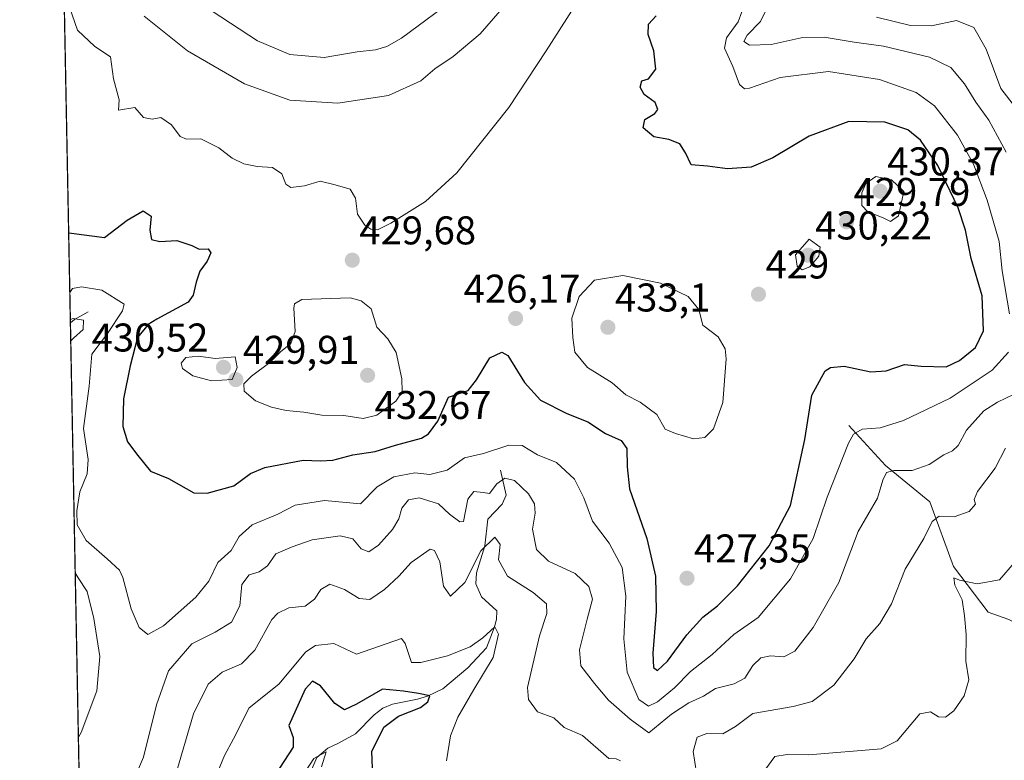
# Model space of a CAD drawing. Units: metres. Extents: x 636216 to 639678, y 4653409 to 4655789.
# Drawn here: x 636216 to 636462, y 4654955 to 4655140 of the extents above; entities that cross this region are included whole.
import ezdxf
from ezdxf.enums import TextEntityAlignment as Align

# ---------------------------------------------------------------- set-up
doc = ezdxf.new("R2010")
doc.units = ezdxf.units.M
doc.header["$MEASUREMENT"] = 0
for name, color, linetype, lineweight in [('Carátula', 7, 'Continuous', 5), ('Comarca CxS', 133, 'Continuous', 0), ('Comunidad Autónoma CxS', 142, 'Continuous', 0), ('Corriente natural lineal', 142, 'Continuous', 13), ('Curva de nivel maestra', 36, 'Continuous', 30), ('Curva de nivel normal', 36, 'Continuous', 0), ('Espacio natural protegido CxS', 2, 'Continuous', 0), ('Matorral', 135, 'Continuous', 0), ('Matorral CxS', 135, 'Continuous', 0), ('Municipio CxS', 142, 'Continuous', 0), ('Provincia CxS', 1, 'Continuous', 0), ('Punto de cota en terreno', 7, 'Continuous', 0), ('Rótulo de punto de cota en terreno', 19, 'Continuous', 0)]:
    doc.layers.add(name, color=color, linetype=linetype, lineweight=lineweight)
doc.styles.add('Arial', font='txt', dxfattribs={"height": 0.2})

# ---------------------------------------------------------------- blocks, each defined once
blk = doc.blocks.new('*U171')
at = {"layer": 'Curva de nivel normal', "color": 36, "linetype": 'Continuous', "lineweight": 0}
for points in [[(636403.82, 4655144.95, 415), (636401.1, 4655139.4, 415), (636397.83, 4655136.01, 415), (636396.94, 4655134.43, 415), (636398.38, 4655133.46, 415), (636403.78, 4655133.68, 415), (636411.28, 4655135.36, 415), (636416.98, 4655135.52, 415), (636424.55, 4655134.26, 415), (636431.85, 4655133.25, 415), (636443.3, 4655130.45, 415), (636448.67, 4655127.9, 415), (636452.06, 4655123.83, 415), (636454.92, 4655119.22, 415), (636458.15, 4655114.71, 415), (636462.47, 4655106.72, 415)], [(636466.58, 4655047.27, 415), (636460.31, 4655044.32, 415), (636456.92, 4655042.13, 415), (636452.56, 4655037.28, 415), (636450.45, 4655033.46, 415), (636449.11, 4655032.11, 415), (636446.92, 4655031.14, 415), (636443.25, 4655028.69, 415), (636438.99, 4655027.27, 415), (636434.43, 4655027.26, 415), (636432.55, 4655026.75, 415), (636431.69, 4655024.84, 415), (636430.33, 4655020.34, 415), (636425.54, 4655011.95, 415), (636420.66, 4654999.28, 415), (636414.28, 4654988.01, 415), (636409.68, 4654982.08, 415), (636406.92, 4654980.64, 415), (636403.58, 4654980.96, 415), (636401.24, 4654980.42, 415), (636399.22, 4654978.54, 415), (636397.24, 4654975.39, 415), (636394.58, 4654973.95, 415), (636389.92, 4654972.77, 415), (636386.92, 4654970.89, 415), (636383.25, 4654969.22, 415), (636378.92, 4654966.35, 415), (636373.25, 4654961.68, 415), (636368.6, 4654965.14, 415), (636363.13, 4654969.83, 415), (636359.7, 4654974.02, 415), (636356.27, 4654978.46, 415), (636355.92, 4654982.46, 415), (636357.81, 4654990.06, 415), (636359.19, 4654995.11, 415), (636358.24, 4654998.28, 415), (636354.8, 4655001.5, 415), (636348.2, 4655004.56, 415), (636345.21, 4655007.5, 415), (636344.21, 4655012.59, 415), (636344.88, 4655016.59, 415), (636344.66, 4655018.94, 415), (636343.21, 4655021.37, 415), (636339.68, 4655024.73, 415), (636337.25, 4655025.29, 415), (636335.25, 4655023.89, 415), (636333.4, 4655021.47, 415), (636331.86, 4655021.72, 415), (636329.51, 4655021.97, 415), (636328.02, 4655020.03, 415), (636326.93, 4655014.45, 415), (636326, 4655014.42, 415), (636323.46, 4655016.28, 415), (636320.68, 4655018.91, 415), (636315.87, 4655020.43, 415), (636313.23, 4655019.86, 415), (636311.52, 4655017.8, 415), (636310.77, 4655015.12, 415), (636309.25, 4655012.45, 415), (636305.68, 4655008.57, 415), (636303.28, 4655006.93, 415), (636301.38, 4655007.63, 415), (636299.28, 4655010.12, 415), (636296.11, 4655010.93, 415), (636289.18, 4655009.93, 415), (636284.14, 4655008.12, 415), (636280.1, 4655006.44, 415), (636278, 4655003.42, 415), (636275.95, 4655001.93, 415), (636273.38, 4655001.16, 415), (636271.62, 4654998.71, 415), (636271.1, 4654993.39, 415), (636268.96, 4654989.33, 415), (636264.91, 4654986.81, 415), (636259.12, 4654983.96, 415), (636253.3, 4654977.15, 415), (636250.23, 4654968.66, 415), (636247.02, 4654955.6, 415), (636242.76, 4654945.73, 415)], [(636228.85, 4655059.6, 415), (636229.57, 4655060.27, 415), (636231.96, 4655062.48, 415), (636232.06, 4655064.77, 415), (636229.47, 4655065.23, 415), (636228.75, 4655064.93, 415)], [(636230.76, 4654960.64, 415), (636231.46, 4654961.74, 415), (636235.37, 4654972.18, 415), (636236.15, 4654980.76, 415), (636234.63, 4654990.23, 415), (636232.93, 4654996.96, 415), (636230.72, 4655000.38, 415), (636229.97, 4655001.69, 415)]]:
    blk.add_polyline3d(points, dxfattribs=at)
blk = doc.blocks.new('*U175')
at = {"layer": 'Curva de nivel normal', "color": 36, "linetype": 'Continuous', "lineweight": 0}
for points in [[(636228.62, 4655071.72, 420), (636229.33, 4655072.73, 420), (636231.54, 4655073.1, 420), (636236.61, 4655072.29, 420), (636242.19, 4655068.81, 420), (636241.78, 4655067.12, 420), (636238.06, 4655061.49, 420), (636234.1, 4655056.28, 420), (636233.48, 4655048.31, 420), (636232.04, 4655037.72, 420), (636233.22, 4655029.98, 420), (636232.95, 4655026.4, 420), (636231.09, 4655021.86, 420), (636230.4, 4655017.12, 420), (636230.46, 4655013.68, 420), (636232.67, 4655009.72, 420), (636237.94, 4655005.17, 420), (636241.02, 4655002.34, 420), (636241.9, 4655000.54, 420), (636243.98, 4654992.68, 420), (636245.98, 4654988.02, 420), (636248.13, 4654986.28, 420), (636252.04, 4654988.42, 420), (636260.12, 4654995.6, 420), (636263.32, 4654999.57, 420), (636265.6, 4655004.27, 420), (636268.91, 4655007.28, 420), (636270.94, 4655010.74, 420), (636274.16, 4655013.69, 420), (636280.57, 4655016.36, 420), (636284.91, 4655018.53, 420), (636292.26, 4655019.75, 420), (636301.25, 4655018.88, 420), (636305.42, 4655023.16, 420), (636309.58, 4655025.65, 420), (636314.75, 4655026.64, 420), (636318.55, 4655026.26, 420), (636322.9, 4655027.32, 420), (636327.2, 4655030.43, 420), (636331.92, 4655031.48, 420), (636338.25, 4655033.57, 420), (636341.58, 4655033.46, 420), (636345.4, 4655031.18, 420), (636350.18, 4655029.2, 420), (636354.67, 4655025.07, 420), (636357.03, 4655020.4, 420), (636359.2, 4655014.56, 420), (636363.33, 4655009.08, 420), (636366.55, 4655003.01, 420), (636367.52, 4654995.85, 420), (636366.96, 4654985.21, 420), (636367.82, 4654976.84, 420), (636370.77, 4654969.99, 420), (636373.14, 4654968.36, 420), (636375.4, 4654969.47, 420), (636379.6, 4654972.96, 420), (636383.67, 4654977.01, 420), (636389.05, 4654981.29, 420), (636394.46, 4654986.28, 420), (636400.52, 4654990.52, 420), (636408.63, 4655000.16, 420), (636414.3, 4655010.28, 420), (636417.75, 4655020.56, 420), (636423.08, 4655034.06, 420), (636424.36, 4655036.32, 420), (636426.48, 4655037.53, 420), (636431.03, 4655037.91, 420), (636436.84, 4655039.74, 420), (636448.46, 4655045.28, 420), (636458.95, 4655052.28, 420), (636463.06, 4655056.77, 420)], [(636463.32, 4655066.38, 420), (636461.46, 4655077.08, 420), (636460.7, 4655084.4, 420), (636457.7, 4655094.74, 420), (636454.35, 4655103.72, 420), (636450.31, 4655111.01, 420), (636444.54, 4655118.31, 420), (636440.03, 4655121.69, 420), (636430.84, 4655124.94, 420), (636418.13, 4655126.95, 420), (636406.04, 4655125.42, 420), (636398.36, 4655122.78, 420), (636397.14, 4655122.58, 420), (636395.91, 4655123.66, 420), (636394.23, 4655128.15, 420), (636392.14, 4655132.7, 420), (636392.64, 4655135.34, 420), (636395.53, 4655139.28, 420), (636397.38, 4655144.28, 420)]]:
    blk.add_polyline3d(points, dxfattribs=at)
blk = doc.blocks.new('*U178')
at = {"layer": 'Curva de nivel normal', "color": 36, "linetype": 'Continuous', "lineweight": 0}
blk.add_polyline3d([(636291.44, 4654953.21, 395), (636292.64, 4654956.94, 395), (636289.57, 4654955.3, 395), (636287.53, 4654952.16, 395)], dxfattribs=at)
blk = doc.blocks.new('*U180')
at = {"layer": 'Curva de nivel normal', "color": 36, "linetype": 'Continuous', "lineweight": 0}
blk.add_polyline3d([(636227.94, 4655144.66, 430), (636230.56, 4655137.22, 430), (636234.9, 4655133.12, 430), (636238.82, 4655130.56, 430), (636239.56, 4655125.08, 430), (636240.94, 4655119.8, 430), (636240.77, 4655117.27, 430), (636244.86, 4655117.91, 430), (636247.02, 4655115.38, 430), (636249.18, 4655114.98, 430), (636251.39, 4655115.43, 430), (636254.04, 4655113.58, 430), (636256.15, 4655110.67, 430), (636257.76, 4655110, 430), (636261.38, 4655110.12, 430), (636265.82, 4655107.84, 430), (636269.18, 4655105.26, 430), (636272.09, 4655103.83, 430), (636275.42, 4655103.2, 430), (636279.23, 4655102.95, 430), (636281.6, 4655101.31, 430), (636282.6, 4655098.79, 430), (636283.8, 4655097.97, 430), (636287.24, 4655098.34, 430), (636291.15, 4655099.51, 430), (636294.88, 4655098.58, 430), (636298.62, 4655097.51, 430), (636299.93, 4655095.28, 430), (636300.49, 4655091.28, 430), (636302.28, 4655088.5, 430), (636303.83, 4655087.53, 430), (636305.48, 4655087.35, 430), (636308.83, 4655089, 430), (636317.45, 4655094.46, 430), (636325.28, 4655101.62, 430), (636338.28, 4655117.95, 430), (636347.6, 4655132.09, 430), (636354.69, 4655143.17, 430)], dxfattribs=at)
blk = doc.blocks.new('*U184')
at = {"layer": 'Curva de nivel normal', "color": 36, "linetype": 'Continuous', "lineweight": 0}
blk.add_polyline3d([(636247.21, 4655140.7, 435), (636258.04, 4655132.11, 435), (636272.21, 4655123.81, 435), (636283.57, 4655119.77, 435), (636295.58, 4655119.01, 435), (636308.25, 4655120.88, 435), (636316.25, 4655124.6, 435), (636319.8, 4655127.56, 435), (636324.34, 4655130.68, 435), (636331.11, 4655136.28, 435), (636344.92, 4655152.29, 435)], dxfattribs=at)
blk = doc.blocks.new('*U187')
at = {"layer": 'Curva de nivel normal', "color": 36, "linetype": 'Continuous', "lineweight": 0}
for points in [[(636430.12, 4655140.46, 410), (636438.58, 4655138.39, 410), (636443.83, 4655138.34, 410), (636450.11, 4655139.64, 410), (636454.36, 4655137.89, 410), (636457.47, 4655132.47, 410), (636461.18, 4655122.7, 410), (636469.27, 4655112.08, 410)], [(636462.29, 4655032.83, 410), (636459.76, 4655027.8, 410), (636455.35, 4655022.01, 410), (636454.48, 4655019.99, 410), (636454.85, 4655018.79, 410), (636453.2, 4655017, 410), (636449.51, 4655015.69, 410), (636445.76, 4655015.83, 410), (636443.99, 4655014.49, 410), (636441.91, 4655010.28, 410), (636437.27, 4655002.62, 410), (636433.84, 4654993.95, 410), (636430.9, 4654989.01, 410), (636427.53, 4654985.17, 410), (636424.51, 4654980.22, 410), (636419.4, 4654973.58, 410), (636413.99, 4654969.51, 410), (636409.26, 4654968.24, 410), (636399.21, 4654966.56, 410), (636394.9, 4654963.28, 410), (636391.71, 4654961.42, 410), (636387.71, 4654961.54, 410), (636385.34, 4654960.59, 410), (636384.3, 4654957.01, 410), (636385.15, 4654951.7, 410)], [(636366.13, 4654954.66, 410), (636365.04, 4654955.2, 410), (636363.24, 4654955.29, 410), (636356.67, 4654961, 410), (636352.11, 4654963.03, 410), (636349.54, 4654965.41, 410), (636345.44, 4654966.91, 410), (636343.17, 4654969.99, 410), (636342.93, 4654973.02, 410), (636345.9, 4654985.89, 410), (636347.79, 4654991.49, 410), (636347.66, 4654993.95, 410), (636344.33, 4654996.78, 410), (636337.96, 4655000.86, 410), (636335.68, 4655004.92, 410), (636336.06, 4655008.71, 410), (636334.79, 4655010.58, 410), (636331.25, 4655007.18, 410), (636327.25, 4654999.24, 410), (636323.68, 4654995.82, 410), (636321.96, 4654998.31, 410), (636321.01, 4655004.42, 410), (636319.71, 4655007.28, 410), (636318.58, 4655007.59, 410), (636313.9, 4655004.26, 410), (636310.83, 4655000.84, 410), (636307.23, 4654997.46, 410), (636303.58, 4654994.97, 410), (636300.92, 4654995.29, 410), (636297.25, 4654997.5, 410), (636293.58, 4654998.82, 410), (636291.33, 4654997.54, 410), (636289.7, 4654995.08, 410), (636287.42, 4654993.33, 410), (636283.34, 4654992.9, 410), (636280.54, 4654991.61, 410), (636279.11, 4654990.01, 410), (636274.85, 4654982.36, 410), (636271.48, 4654978.94, 410), (636266.7, 4654976.84, 410), (636263.17, 4654973.86, 410), (636259.55, 4654966.4, 410), (636254.94, 4654950.75, 410)]]:
    blk.add_polyline3d(points, dxfattribs=at)
blk = doc.blocks.new('*U189')
at = {"layer": 'Curva de nivel normal', "color": 36, "linetype": 'Continuous', "lineweight": 0}
blk.add_polyline3d([(636325.84, 4655145.96, 440), (636311.43, 4655135.24, 440), (636307.76, 4655133.16, 440), (636304.96, 4655132.36, 440), (636300.39, 4655131.82, 440), (636292.14, 4655130.37, 440), (636283.53, 4655131.14, 440), (636275.49, 4655134.6, 440), (636259.63, 4655145.03, 440)], dxfattribs=at)
blk = doc.blocks.new('*U192')
at = {"layer": 'Curva de nivel maestra', "color": 36, "linetype": 'Continuous', "lineweight": 30}
blk.add_polyline3d([(636228.33, 4655086.6, 425), (636229.06, 4655086.48, 425), (636237.24, 4655085.41, 425), (636242.91, 4655089.76, 425), (636246.94, 4655092.11, 425), (636248.91, 4655090.74, 425), (636248.61, 4655087.26, 425), (636249.05, 4655084.91, 425), (636251.08, 4655084.46, 425), (636255.33, 4655084.7, 425), (636259.06, 4655083.43, 425), (636260.89, 4655082.55, 425), (636263.14, 4655082.63, 425), (636263.81, 4655081.58, 425), (636262.96, 4655079.53, 425), (636261.05, 4655077.06, 425), (636260.14, 4655074.28, 425), (636259.43, 4655071.03, 425), (636258.15, 4655069.31, 425), (636250.31, 4655065.07, 425), (636248.16, 4655063.7, 425), (636245.51, 4655060.42, 425), (636243.68, 4655053.38, 425), (636242.01, 4655045.14, 425), (636241.88, 4655038.2, 425), (636242.99, 4655034.36, 425), (636245.57, 4655030.95, 425), (636248.81, 4655027.07, 425), (636253.3, 4655025.2, 425), (636259.63, 4655021.61, 425), (636262.95, 4655021.6, 425), (636269.55, 4655023.38, 425), (636273.75, 4655026.46, 425), (636277.29, 4655028.02, 425), (636286.93, 4655029.85, 425), (636291.26, 4655029.65, 425), (636294.28, 4655029.81, 425), (636299.34, 4655031.12, 425), (636304.92, 4655032.01, 425), (636309.92, 4655033.58, 425), (636316.49, 4655035.31, 425), (636318.17, 4655036.35, 425), (636320.5, 4655039.59, 425), (636323.2, 4655045.52, 425), (636328.09, 4655047.18, 425), (636330.2, 4655049.86, 425), (636333.52, 4655055.4, 425), (636336.49, 4655056.77, 425), (636338.03, 4655055.98, 425), (636342.14, 4655049.18, 425), (636346.14, 4655044.84, 425), (636352.73, 4655041.43, 425), (636357.98, 4655039.35, 425), (636362.41, 4655036.44, 425), (636366.36, 4655034.73, 425), (636367.7, 4655032.74, 425), (636367.8, 4655028.16, 425), (636368.38, 4655022.69, 425), (636372.77, 4655010.24, 425), (636374.87, 4655000.82, 425), (636375.09, 4654992.04, 425), (636374.26, 4654981.59, 425), (636374.36, 4654978.04, 425), (636375.42, 4654977.28, 425), (636377.9, 4654979.59, 425), (636382.75, 4654986.2, 425), (636386.68, 4654990.62, 425), (636390.36, 4654993.38, 425), (636395.38, 4654998.41, 425), (636403.25, 4655008.4, 425), (636408.61, 4655018.5, 425), (636412.22, 4655034.98, 425), (636413.93, 4655046.06, 425), (636417.28, 4655052.1, 425), (636418.62, 4655052.97, 425), (636421.98, 4655053.32, 425), (636428.65, 4655051.84, 425), (636432.49, 4655052.1, 425), (636437.05, 4655053.72, 425), (636441.28, 4655053.3, 425), (636447.48, 4655053.14, 425), (636450.85, 4655054.71, 425), (636454.8, 4655057.92, 425), (636456.83, 4655062.12, 425), (636456.52, 4655070.84, 425), (636453.76, 4655080.16, 425), (636452.35, 4655087.31, 425), (636450.51, 4655092.88, 425), (636445.4, 4655103.43, 425), (636441.08, 4655109.78, 425), (636437.94, 4655112.3, 425), (636432.16, 4655114.22, 425), (636423.17, 4655114.38, 425), (636413.25, 4655110.75, 425), (636404.24, 4655105.33, 425), (636398.75, 4655103.04, 425), (636392.87, 4655102.57, 425), (636387.86, 4655103.23, 425), (636383.78, 4655103.6, 425), (636382.37, 4655106.59, 425), (636381, 4655108.82, 425), (636378.26, 4655109.96, 425), (636374.52, 4655110.57, 425), (636371.79, 4655112.8, 425), (636372.26, 4655114.89, 425), (636374.72, 4655116.41, 425), (636375.45, 4655117.42, 425), (636374.77, 4655119.14, 425), (636372.07, 4655121.16, 425), (636371.07, 4655123, 425), (636371.46, 4655124.57, 425), (636373.12, 4655125.1, 425), (636374.97, 4655127.46, 425), (636374.45, 4655132.1, 425), (636373.04, 4655136.15, 425), (636373.17, 4655138.74, 425), (636375.06, 4655140.82, 425)], dxfattribs=at)
blk = doc.blocks.new('5PATER')
at = {"layer": 'Carátula', "linetype": 'Continuous', "lineweight": 5}
h = blk.add_hatch(color=250, dxfattribs=at)
edge = h.paths.add_edge_path()
edge.add_ellipse((0, 0.01), major_axis=(-1.33, -1.34), ratio=0.999422, start_angle=0, end_angle=360)

msp = doc.modelspace()

# ---------------------------------------------------------------- linework, layer by layer
at = {"layer": 'Comarca CxS', "color": 133, "linetype": 'Continuous', "lineweight": 0}
msp.add_polyline3d([(636260.65, 4653408.68, 415.87), (636216.1, 4655721.69, 490.28), (639664.89, 4655789.05, 610.95)], dxfattribs=at)
at = {"layer": 'Comunidad Autónoma CxS', "color": 142, "linetype": 'Continuous', "lineweight": 0}
msp.add_polyline3d([(636260.65, 4653408.68, 415.87), (636216.1, 4655721.69, 490.28), (639664.89, 4655789.05, 610.95)], dxfattribs=at)
at = {"layer": 'Corriente natural lineal', "color": 142, "linetype": 'Continuous', "lineweight": 13}
for points in [[(636233.21, 4655066.89, 417.05), (636229.79, 4655064.93, 415.23), (636228.76, 4655064.16, 414.33)], [(636423.15, 4655038.46, 420.62), (636432.35, 4655028.51, 415.75), (636443.37, 4655019.38, 411.49), (636449.34, 4655003.23, 405.96), (636458.01, 4654991.86, 402.91), (636463.12, 4654989.99, 400.88), (636474.46, 4654984.02, 395.46), (636488.05, 4654977.28, 390.65)], [(636336.2, 4655027.34, 416.54), (636337.58, 4655021.09, 412.95), (636336.64, 4655018.85, 412.04), (636333.03, 4655015.1, 411.01), (636332.26, 4655008.37, 409.71), (636330.21, 4655001.63, 408.99), (636330, 4654998.89, 408.5), (636331.42, 4654995.68, 406.82), (636335.3, 4654992.13, 406.13), (636335.17, 4654990.02, 405.69), (636334.6, 4654987.92, 405.45), (636332.65, 4654982.92, 404.58), (636328.04, 4654977.93, 403.11), (636321.8, 4654972.7, 401.04), (636317.95, 4654970.89, 400.5), (636315.46, 4654970.09, 399.55), (636309.2, 4654968.87, 397.69), (636306.77, 4654967.87, 397.42), (636304.6, 4654966.23, 398.11), (636299.97, 4654961.47, 397.09), (636295.53, 4654959, 395.65), (636293.07, 4654957.87, 395.3), (636290.35, 4654955.56, 395.48), (636289.03, 4654952.63, 395.25)]]:
    msp.add_polyline3d(points, dxfattribs=at)
at = {"layer": 'Curva de nivel maestra', "color": 36, "linetype": 'Continuous', "lineweight": 30}
msp.add_polyline3d([(636304.31, 4654950.7, 400), (636304.04, 4654957.04, 400), (636307.01, 4654963.12, 400), (636310.73, 4654965.82, 400), (636316.24, 4654968, 400), (636318.04, 4654969.42, 400), (636318.53, 4654970.94, 400), (636315.68, 4654971.54, 400), (636311.96, 4654972.14, 400), (636306.74, 4654972.58, 400), (636300.25, 4654968.82, 400), (636297.25, 4654967.43, 400), (636294.82, 4654968.98, 400), (636291.23, 4654973.46, 400), (636289.25, 4654974.62, 400), (636287.4, 4654972.64, 400), (636283.33, 4654963.51, 400), (636284.36, 4654960.53, 400), (636284.41, 4654958.08, 400), (636278.84, 4654949.54, 400)], dxfattribs=at)
at = {"layer": 'Curva de nivel normal', "color": 36, "linetype": 'Continuous', "lineweight": 0}
for points in [[(636433.57, 4655089.44, 430), (636435.55, 4655090.89, 430), (636436.94, 4655096.95, 430), (636433.85, 4655099.83, 430), (636429.95, 4655100.65, 430), (636427.43, 4655098.95, 430), (636426.46, 4655096.62, 430), (636426.4, 4655093.46, 430), (636427.96, 4655091.88, 430), (636431.79, 4655090.32, 430), (636433.57, 4655089.44, 430)], [(636411.52, 4655077.34, 430), (636413.42, 4655078.13, 430), (636415.66, 4655080.74, 430), (636416.05, 4655083.01, 430), (636413.25, 4655085.01, 430), (636409.87, 4655081.11, 430), (636410.25, 4655078.28, 430), (636411.52, 4655077.34, 430)], [(636384.38, 4655035.13, 430), (636387.2, 4655035.49, 430), (636389.39, 4655037.68, 430), (636391.75, 4655044.24, 430), (636392.55, 4655055.11, 430), (636392.27, 4655057.64, 430), (636390.56, 4655060.59, 430), (636386.68, 4655063.54, 430), (636385.74, 4655067.48, 430), (636383.03, 4655070.73, 430), (636376.13, 4655074.01, 430), (636366.75, 4655075.92, 430), (636359.62, 4655074.82, 430), (636355.79, 4655070.73, 430), (636353.98, 4655065.3, 430), (636354.25, 4655060.44, 430), (636354.77, 4655056.81, 430), (636357.95, 4655052.95, 430), (636364.09, 4655049.11, 430), (636367.48, 4655046.17, 430), (636371.07, 4655044.26, 430), (636375.25, 4655041.23, 430), (636377.35, 4655037.52, 430), (636379.86, 4655036.46, 430), (636384.38, 4655035.13, 430)], [(636301.85, 4655040.26, 430), (636305.32, 4655041.06, 430), (636310.05, 4655044.52, 430), (636311.66, 4655046.95, 430), (636311.58, 4655050.09, 430), (636310.11, 4655056.7, 430), (636308.06, 4655060.09, 430), (636305.33, 4655063.03, 430), (636303.9, 4655067.6, 430), (636301.35, 4655069.64, 430), (636298.65, 4655070.35, 430), (636286.58, 4655069.98, 430), (636284.74, 4655068.9, 430), (636284.59, 4655067.77, 430), (636284.89, 4655061.95, 430), (636283.8, 4655058.95, 430), (636281.27, 4655056.87, 430), (636278.54, 4655054.19, 430), (636274.03, 4655050.81, 430), (636272.1, 4655048.9, 430), (636272.14, 4655047.06, 430), (636274.97, 4655044.67, 430), (636279.02, 4655043.02, 430), (636282.66, 4655042.2, 430), (636287.1, 4655041.79, 430), (636291.58, 4655041.02, 430), (636297.09, 4655040.93, 430), (636301.85, 4655040.26, 430)], [(636264.03, 4655049.63, 430), (636269.14, 4655049.96, 430), (636270.43, 4655052.99, 430), (636269.9, 4655055.61, 430), (636264.94, 4655055.23, 430), (636260.72, 4655055.83, 430), (636257.6, 4655055.43, 430), (636256.41, 4655054.04, 430), (636256.8, 4655052.74, 430), (636259.38, 4655050.89, 430), (636264.03, 4655049.63, 430)], [(636464.52, 4655004.28, 405), (636460.77, 4654999.9, 405), (636455.21, 4654998.91, 405), (636450.81, 4654999.85, 405), (636449.38, 4655000.42, 405), (636449.65, 4654998.56, 405), (636451.48, 4654994.94, 405), (636452.04, 4654990.95, 405), (636452.45, 4654986.28, 405), (636452.36, 4654979.61, 405), (636453.12, 4654974.94, 405), (636451.98, 4654970.9, 405), (636449.42, 4654967.18, 405), (636447.31, 4654965.63, 405), (636445.56, 4654965.67, 405), (636443.56, 4654966.91, 405), (636440.89, 4654966.42, 405), (636435.25, 4654959.67, 405), (636431.26, 4654957.73, 405), (636413.19, 4654956.17, 405), (636407.74, 4654956.28, 405), (636404.73, 4654955.76, 405), (636400.66, 4654950.21, 405)], [(636322.73, 4654954.66, 405), (636323.71, 4654960.91, 405), (636325.54, 4654965.57, 405), (636329.56, 4654972.48, 405), (636334.38, 4654980.49, 405), (636335.66, 4654986.33, 405), (636334.74, 4654988.16, 405), (636331.8, 4654985.39, 405), (636328.64, 4654983.16, 405), (636322.92, 4654980.93, 405), (636316.26, 4654979.27, 405), (636313.99, 4654979.23, 405), (636312.37, 4654984.02, 405), (636311.43, 4654985.26, 405), (636300.25, 4654981.32, 405), (636294.58, 4654983.98, 405), (636289.98, 4654983.52, 405), (636287.58, 4654981.91, 405), (636280.78, 4654973.84, 405), (636273.4, 4654967.9, 405), (636269.49, 4654960.18, 405), (636267.25, 4654956.06, 405), (636265.05, 4654950.8, 405)]]:
    msp.add_polyline3d(points, dxfattribs=at)
at = {"layer": 'Espacio natural protegido CxS', "color": 2, "linetype": 'Continuous', "lineweight": 0}
for points in [[(636260.65, 4653408.68, 415.87), (636216.1, 4655721.69, 490.28), (639664.89, 4655789.05, 610.95)], [(636260.65, 4653408.68, 415.87), (636216.1, 4655721.69, 490.28), (639664.89, 4655789.05, 610.95)], [(636239.74, 4654494.12, 390.67), (636216.1, 4655721.69, 490.28), (638466.9, 4655765.65, 610.67)]]:
    msp.add_polyline3d(points, dxfattribs=at)
at = {"layer": 'Matorral', "color": 135, "linetype": 'Continuous', "lineweight": 0}
msp.add_polyline3d([(636232.74, 4654857.74, 380.95), (636228.76, 4655064.16, 414.33), (636221.36, 4655448.32, 407.82), (636217.49, 4655649.27, 472.52)], dxfattribs=at)
at = {"layer": 'Matorral CxS', "color": 135, "linetype": 'Continuous', "lineweight": 0}
msp.add_polyline3d([(636232.74, 4654857.74, 380.95), (636217.49, 4655649.27, 472.52)], dxfattribs=at)
at = {"layer": 'Municipio CxS', "color": 142, "linetype": 'Continuous', "lineweight": 0}
msp.add_polyline3d([(636260.65, 4653408.68, 415.87), (636216.1, 4655721.69, 490.28), (639664.89, 4655789.05, 610.95)], dxfattribs=at)
at = {"layer": 'Provincia CxS', "color": 1, "linetype": 'Continuous', "lineweight": 0}
msp.add_polyline3d([(636260.65, 4653408.68, 415.87), (636216.1, 4655721.69, 490.28), (639664.89, 4655789.05, 610.95)], dxfattribs=at)

# ---------------------------------------------------------------- block references
at = {"layer": 'Curva de nivel maestra', "color": 36, "linetype": 'Continuous', "lineweight": 30}
msp.add_blockref('*U192', (0, 0), dxfattribs=at)
at = {"layer": 'Curva de nivel normal', "color": 36, "linetype": 'Continuous', "lineweight": 0}
for name in ['*U189', '*U184', '*U180', '*U175', '*U171', '*U187', '*U178']:
    msp.add_blockref(name, (0, 0), dxfattribs=at)
at = {"layer": 'Punto de cota en terreno', "linetype": 'Continuous', "lineweight": 0}
for p in [(636431, 4655097, 430.37), (636422.61, 4655089.37, 429.79), (636413, 4655081, 430.22), (636299.17, 4655079.77, 429.68), (636400.62, 4655071.25, 429), (636339.96, 4655065.21, 426.17), (636363, 4655063, 433.1), (636267, 4655053, 430.52), (636270.08, 4655049.93, 429.91), (636303, 4655051, 432.67), (636382.76, 4655000.3, 427.35)]:
    msp.add_blockref('5PATER', p, dxfattribs=at)

# ---------------------------------------------------------------- texts
at = {"layer": 'Rótulo de punto de cota en terreno', "color": 19, "linetype": 'Continuous', "lineweight": 0, "style": 'Arial'}
for s, p in [('430,37', (636432.76, 4655098.76)), ('429,79', (636424.37, 4655091.13)), ('429,68', (636300.93, 4655081.53)), ('430,22', (636414.76, 4655082.76)), ('429', (636402.38, 4655073.01)), ('426,17', (636327, 4655066.97)), ('433,1', (636364.76, 4655064.76)), ('430,52', (636234.08, 4655054.76)), ('429,91', (636271.84, 4655051.69)), ('432,67', (636304.76, 4655037.9)), ('427,35', (636384.52, 4655002.06))]:
    msp.add_text(s, height=7, dxfattribs=at).set_placement(p, align=Align.BOTTOM_LEFT)

doc.saveas('drawing.dxf')
